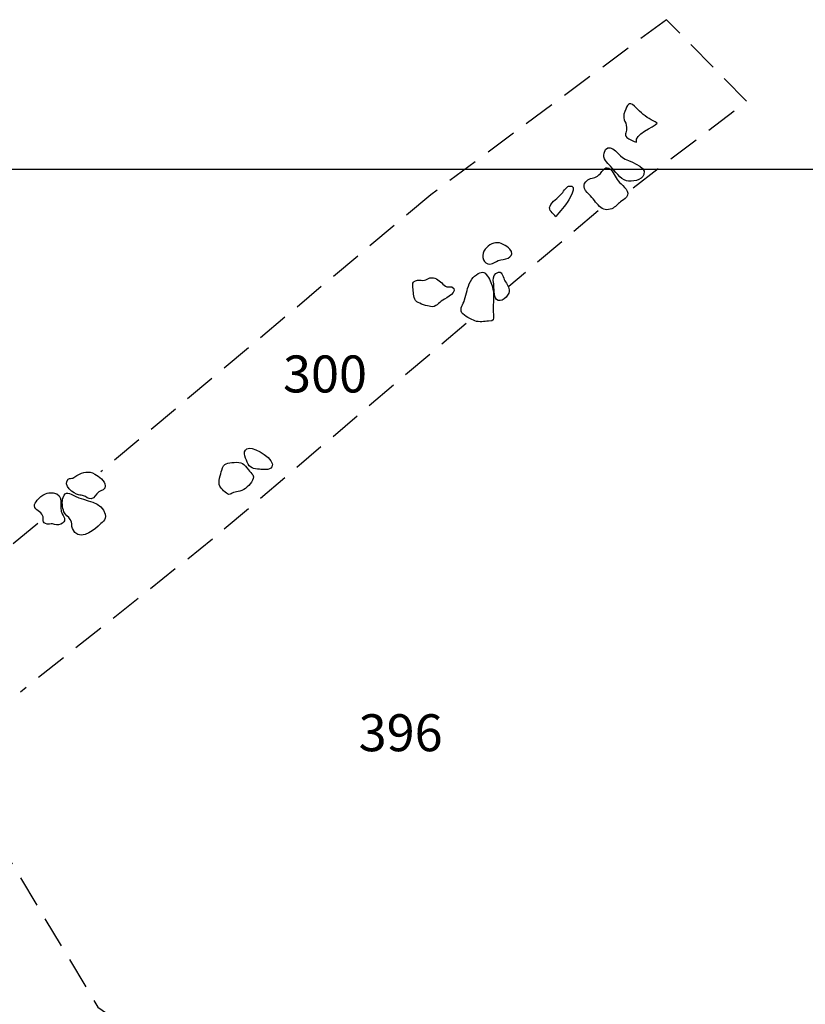
# Model space of a CAD drawing. Extents: x -676 to 898, y -847 to 1150.
# Drawn here: x 100 to 135, y -244 to -200 of the extents above; entities that cross this region are included whole.
import ezdxf

# ---------------------------------------------------------------- set-up
doc = ezdxf.new("R2010")
doc.units = 0
doc.header["$MEASUREMENT"] = 0
doc.linetypes.add('AI9-LType1', pattern=[2.116667, 1.411111, -0.705556])
doc.layers.add('LAYER_1', color=160, linetype='Continuous')
doc.styles.add('STD', font='txt')

msp = doc.modelspace()

# ---------------------------------------------------------------- linework, layer by layer
at = {"layer": 'LAYER_1', "color": 230}
msp.add_line((-595.826, -206.846), (898.153, -206.849), dxfattribs=at)
at = {"layer": 'LAYER_1', "color": 7, "linetype": 'AI9-LType1'}
for p, q in [((125.919, -208.707), (121.952, -212.059)), ((101.018, -222.604), (95.091, -227.553))]:
    msp.add_line(p, q, dxfattribs=at)
for points in [[(127.468, -207.681), (132.512, -203.831), (128.953, -200.205), (118.481, -207.987), (103.826, -220.3)], [(120.049, -213.71), (108.788, -223.302), (100.251, -230.096)]]:
    msp.add_lwpolyline(points, dxfattribs=at)
at = {"layer": 'LAYER_1', "color": 7}
for points, knots in [([(128.185, -204.602), (128.309, -204.676), (128.42, -204.73), (128.539, -204.8), (128.401, -204.991), (127.487, -205.297), (127.624, -205.644), (127.515, -205.616), (127.273, -205.53), (127.191, -205.444), (127.053, -205.297), (127.197, -205.176), (127.184, -204.998), (127.162, -204.695), (126.958, -204.609), (127.104, -204.287), (127.226, -204.016), (127.26, -203.793), (127.528, -204.048), (127.732, -204.252), (127.933, -204.462), (128.185, -204.602)], [0, 0, 0, 0, 1, 1, 1, 2, 2, 2, 3, 3, 3, 4, 4, 4, 5, 5, 5, 6, 6, 6, 7, 7, 7, 7]), ([(127.006, -206.333), (126.802, -206.164), (126.33, -205.549), (126.18, -206.138), (126.12, -206.374), (126.311, -206.566), (126.461, -206.718), (126.661, -206.926), (126.897, -207.298), (127.171, -207.362), (127.401, -207.419), (127.869, -207.362), (127.952, -207.085), (128.08, -206.661), (127.235, -206.521), (127.006, -206.333)], [0, 0, 0, 0, 1, 1, 1, 2, 2, 2, 3, 3, 3, 4, 4, 4, 5, 5, 5, 5]), ([(125.951, -207.107), (125.791, -207.267), (125.626, -207.206), (125.463, -207.33), (125.183, -207.559), (125.263, -207.712), (125.514, -207.974), (125.68, -208.146), (125.82, -208.34), (125.983, -208.503), (126.126, -208.649), (126.33, -208.694), (126.531, -208.608), (126.678, -208.541), (126.783, -208.401), (126.907, -208.302), (126.987, -208.235), (127.107, -208.184), (127.171, -208.101), (127.369, -207.84), (127.038, -207.617), (126.862, -207.439), (126.703, -207.279), (126.645, -207.034), (126.483, -206.871), (126.244, -206.635), (126.133, -206.926), (125.951, -207.107)], [0, 0, 0, 0, 1, 1, 1, 2, 2, 2, 3, 3, 3, 4, 4, 4, 5, 5, 5, 6, 6, 6, 7, 7, 7, 8, 8, 8, 9, 9, 9, 9]), ([(124.606, -207.604), (124.504, -207.63), (124.345, -207.891), (124.278, -207.967), (124.138, -208.12), (123.867, -208.296), (123.781, -208.487), (123.691, -208.688), (123.911, -208.796), (124.042, -208.968), (124.029, -208.949), (124.466, -208.446), (124.504, -208.395), (124.571, -208.308), (125.087, -207.486), (124.606, -207.604)], [0, 0, 0, 0, 1, 1, 1, 2, 2, 2, 3, 3, 3, 4, 4, 4, 5, 5, 5, 5]), ([(121.588, -210.886), (121.426, -210.906), (121.368, -211.001), (121.225, -211.046), (120.903, -211.151), (120.722, -210.858), (120.811, -210.577), (120.878, -210.345), (121.139, -210.157), (121.362, -210.122), (121.569, -210.09), (121.856, -210.252), (121.987, -210.402), (122.267, -210.733), (121.878, -210.845), (121.588, -210.886)], [0, 0, 0, 0, 1, 1, 1, 2, 2, 2, 3, 3, 3, 4, 4, 4, 5, 5, 5, 5]), ([(120.511, -211.54), (120.374, -211.626), (120.336, -211.68), (120.243, -211.849), (120.1, -212.11), (120.068, -212.387), (119.985, -212.665), (119.931, -212.856), (119.743, -213.034), (119.868, -213.232), (119.96, -213.375), (120.288, -213.528), (120.444, -213.589), (120.645, -213.672), (120.843, -213.617), (121.053, -213.601), (121.286, -213.589), (121.292, -213.563), (121.263, -213.321), (121.215, -212.945), (121.324, -212.56), (121.244, -212.18), (121.203, -211.986), (121.123, -211.772), (121.005, -211.6), (120.849, -211.374), (120.734, -211.396), (120.511, -211.54)], [0, 0, 0, 0, 1, 1, 1, 2, 2, 2, 3, 3, 3, 4, 4, 4, 5, 5, 5, 6, 6, 6, 7, 7, 7, 8, 8, 8, 9, 9, 9, 9]), ([(121.26, -211.798), (121.263, -211.849), (121.27, -211.893), (121.276, -211.941), (121.311, -212.148), (121.254, -212.474), (121.407, -212.639), (121.582, -212.83), (121.955, -212.496), (121.964, -212.282), (121.971, -212.117), (121.856, -211.948), (121.773, -211.811), (121.694, -211.677), (121.684, -211.393), (121.496, -211.431), (121.286, -211.473), (121.254, -211.638), (121.26, -211.798)], [0, 0, 0, 0, 1, 1, 1, 2, 2, 2, 3, 3, 3, 4, 4, 4, 5, 5, 5, 6, 6, 6, 6]), ([(118.446, -211.686), (118.36, -211.712), (118.293, -211.772), (118.207, -211.785), (118.105, -211.811), (118.003, -211.772), (117.895, -211.791), (117.633, -211.839), (117.672, -211.961), (117.698, -212.187), (117.717, -212.372), (117.698, -212.614), (117.863, -212.741), (117.99, -212.837), (118.325, -212.932), (118.475, -212.958), (118.724, -213.002), (118.825, -212.783), (119.02, -212.677), (119.17, -212.594), (119.753, -212.266), (119.412, -212.085), (119.355, -212.053), (119.265, -212.097), (119.198, -212.081), (119.109, -212.053), (119.042, -211.973), (118.972, -211.906), (118.822, -211.779), (118.66, -211.626), (118.446, -211.686)], [0, 0, 0, 0, 1, 1, 1, 2, 2, 2, 3, 3, 3, 4, 4, 4, 5, 5, 5, 6, 6, 6, 7, 7, 7, 8, 8, 8, 9, 9, 9, 10, 10, 10, 10]), ([(110.429, -219.251), (110.065, -219.305), (110.231, -219.65), (110.327, -219.879), (110.429, -220.131), (110.61, -220.179), (110.871, -220.192), (111.028, -220.204), (111.318, -220.249), (111.423, -220.086), (111.62, -219.771), (110.658, -219.216), (110.429, -219.251)], [0, 0, 0, 0, 1, 1, 1, 2, 2, 2, 3, 3, 3, 4, 4, 4, 4]), ([(109.192, -220.223), (109.151, -220.427), (109.01, -220.746), (109.109, -220.947), (109.154, -221.033), (109.387, -221.281), (109.508, -221.307), (109.597, -221.319), (109.632, -221.253), (109.711, -221.227), (109.813, -221.186), (109.9, -221.186), (110.005, -221.16), (110.238, -221.103), (110.457, -220.893), (110.562, -220.679), (110.677, -220.44), (110.527, -220.414), (110.381, -220.214), (110.193, -219.946), (110.072, -219.86), (109.747, -219.886), (109.482, -219.898), (109.259, -219.917), (109.192, -220.223)], [0, 0, 0, 0, 1, 1, 1, 2, 2, 2, 3, 3, 3, 4, 4, 4, 5, 5, 5, 6, 6, 6, 7, 7, 7, 8, 8, 8, 8]), ([(102.762, -220.465), (102.695, -220.497), (102.644, -220.555), (102.58, -220.58), (102.51, -220.606), (102.443, -220.58), (102.376, -220.635), (102.108, -220.873), (102.615, -221.301), (102.835, -221.332), (102.908, -221.345), (102.985, -221.345), (103.058, -221.367), (103.166, -221.403), (103.275, -221.52), (103.396, -221.501), (103.539, -221.479), (103.603, -221.288), (103.727, -221.195), (103.845, -221.109), (104.036, -221.116), (104.023, -220.928), (104.007, -220.701), (103.73, -220.51), (103.555, -220.408), (103.255, -220.239), (103.058, -220.319), (102.762, -220.465)], [0, 0, 0, 0, 1, 1, 1, 2, 2, 2, 3, 3, 3, 4, 4, 4, 5, 5, 5, 6, 6, 6, 7, 7, 7, 8, 8, 8, 9, 9, 9, 9]), ([(101.707, -221.237), (101.547, -221.214), (101.315, -221.275), (101.2, -221.37), (101.095, -221.453), (100.862, -221.67), (100.878, -221.823), (100.897, -222.021), (101.181, -222.065), (101.238, -222.244), (101.302, -222.422), (101.187, -222.581), (101.439, -222.629), (101.496, -222.639), (101.598, -222.613), (101.669, -222.623), (101.805, -222.639), (101.914, -222.69), (102.044, -222.629), (102.309, -222.508), (102.21, -222.368), (102.108, -222.174), (101.946, -221.861), (102.242, -221.319), (101.707, -221.237)], [0, 0, 0, 0, 1, 1, 1, 2, 2, 2, 3, 3, 3, 4, 4, 4, 5, 5, 5, 6, 6, 6, 7, 7, 7, 8, 8, 8, 8]), ([(102.679, -221.39), (102.43, -221.262), (102.264, -221.122), (102.143, -221.441), (102.08, -221.622), (102.115, -221.906), (102.182, -222.081), (102.239, -222.225), (102.389, -222.295), (102.468, -222.416), (102.574, -222.575), (102.503, -222.69), (102.567, -222.83), (102.793, -223.397), (103.44, -222.983), (103.698, -222.715), (103.858, -222.556), (104.081, -222.46), (104.023, -222.193), (103.905, -221.619), (103.09, -221.606), (102.679, -221.39)], [0, 0, 0, 0, 1, 1, 1, 2, 2, 2, 3, 3, 3, 4, 4, 4, 5, 5, 5, 6, 6, 6, 7, 7, 7, 7])]:
    msp.add_open_spline(points, degree=3, knots=knots, dxfattribs=at)
at = {"layer": 'LAYER_1', "color": 7, "linetype": 'AI9-LType1'}
msp.add_open_spline([(96.984, -232.906), (96.984, -232.906), (103.695, -244.104), (103.695, -244.104), (103.695, -244.104), (115.033, -251.963), (115.033, -251.963), (115.033, -251.963), (119.466, -265.522), (119.466, -265.522), (119.466, -265.522), (126.786, -273.587), (124.8, -274.154), (122.815, -274.728), (108.635, -276.245), (108.635, -276.245), (108.635, -276.245), (97.902, -274.097), (96.669, -274.161), (95.429, -274.221), (88.766, -269.846), (86.146, -267.189), (83.527, -264.54), (72.44, -254.117), (72.628, -250.305), (72.82, -246.497), (74.862, -230.816), (74.862, -230.816)], degree=3, knots=[0, 0, 0, 0, 1, 1, 1, 2, 2, 2, 3, 3, 3, 4, 4, 4, 5, 5, 5, 6, 6, 6, 7, 7, 7, 8, 8, 8, 9, 9, 9, 9], dxfattribs=at)

# ---------------------------------------------------------------- texts
at = {"layer": 'LAYER_1', "color": 7, "char_height": 1.64346, "attachment_point": 1, "style": 'STD'}
for s, insert in [('\\W1.00;\\fHelvetica|b1|i0;300', (111.917, -215.132)), ('\\W1.00;\\fHelvetica|b1|i0;396', (115.276, -231.081))]:
    msp.add_mtext(s, dxfattribs=dict(at, insert=insert))

doc.saveas('drawing.dxf')
